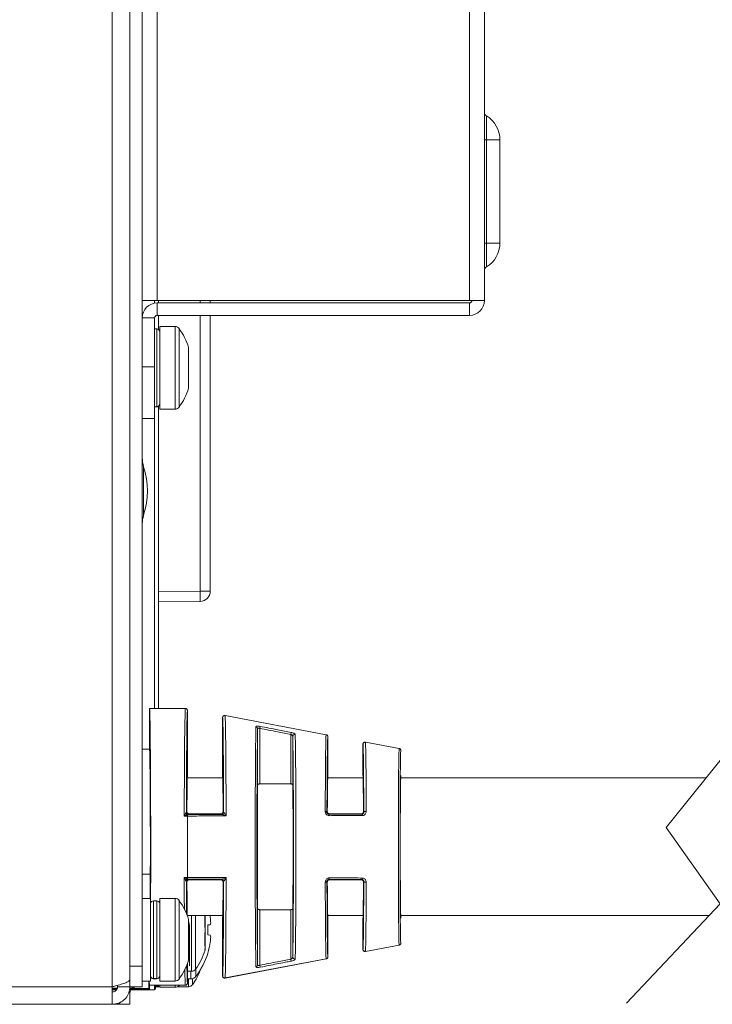
# Model space of a CAD drawing. Extents: x -365 to 628, y 345 to 656.
# Drawn here: x 124 to 127, y 570 to 574 of the extents above; entities that cross this region are included whole.
import ezdxf

# ---------------------------------------------------------------- set-up
doc = ezdxf.new("R2010")
doc.units = 0
doc.header["$LTSCALE"] = 0.38
doc.header["$MEASUREMENT"] = 0
doc.layers.add('M-OBJECT-DETAILS', color=7, linetype='CONTINUOUS', lineweight=13)

msp = doc.modelspace()

# ---------------------------------------------------------------- linework, layer by layer
at = {"layer": 'M-OBJECT-DETAILS', "linetype": 'Continuous', "lineweight": 0}
for p, q in [((124.8412, 570.3433), (124.8412, 587.2095)), ((124.9082, 570.3712), (124.9082, 587.1816)), ((124.9082, 587.1307), (124.9082, 570.4221)), ((124.9554, 587.1307), (124.9554, 570.4221)), ((125.0125, 576.187), (125.0125, 572.9595)), ((125.0125, 572.9595), (124.9554, 572.9595)), ((125.0027, 572.9488), (125.0027, 572.9595)), ((125.0125, 572.9496), (125.0125, 572.9024)), ((125.0179, 572.9595), (125.0179, 572.9496)), ((125.1758, 572.9496), (125.1758, 572.9595)), ((125.2148, 572.9496), (125.2148, 572.9595)), ((125.0027, 572.8926), (124.9554, 572.8926)), ((125.0027, 572.8926), (125.0027, 572.7055)), ((125.0179, 572.9024), (125.0179, 572.8483)), ((125.1758, 571.8514), (125.1758, 572.9024)), ((125.2148, 571.8514), (125.2148, 572.9024)), ((125.0105, 572.8509), (125.0027, 572.8509)), ((125.0105, 572.8509), (125.0105, 572.5542)), ((125.0808, 572.8598), (125.0223, 572.8598)), ((125.0223, 572.8598), (125.0223, 572.5448)), ((125.0808, 572.8598), (125.0808, 572.5448)), ((125.0961, 572.852), (125.0961, 572.5527)), ((125.1322, 572.7739), (125.1322, 572.7799)), ((125.1322, 572.7123), (125.1322, 572.764)), ((125.1324, 572.7799), (125.1324, 572.6248)), ((124.9554, 572.7055), (125.0027, 572.7055)), ((125.0027, 572.7055), (125.0027, 572.5087)), ((125.1322, 572.6407), (125.1322, 572.6924)), ((125.1322, 572.6248), (125.1322, 572.6307)), ((125.0105, 572.5542), (125.0027, 572.5542)), ((125.0027, 572.5538), (125.0105, 572.5538)), ((125.0223, 572.5448), (125.0808, 572.5448)), ((125.0027, 572.5087), (124.9554, 572.5087)), ((124.9607, 572.3255), (124.9607, 572.1407)), ((125.0179, 571.85), (125.1758, 571.8514)), ((125.1758, 571.8514), (125.2148, 571.8514)), ((125.1758, 571.8121), (125.0179, 571.8107)), ((124.983, 571.2489), (124.983, 571.4041)), ((124.9831, 571.4041), (124.983, 571.4041)), ((124.983, 571.4041), (125.12, 571.4041)), ((125.1199, 571.4041), (124.9831, 571.4041)), ((125.1199, 571.4041), (125.12, 571.4041)), ((125.1279, 571.3963), (125.1278, 571.3962)), ((125.1279, 571.1485), (125.1279, 571.3963)), ((125.2617, 571.3693), (125.2617, 571.1485)), ((125.2618, 571.3692), (125.2617, 571.3693)), ((125.2711, 571.377), (125.2711, 571.3769)), ((125.2711, 571.377), (125.6569, 571.304)), ((125.6568, 571.304), (125.2711, 571.3769)), ((125.4048, 571.3358), (125.4034, 571.3283)), ((125.3955, 571.327), (125.3955, 571.1117)), ((125.3955, 571.1122), (125.3955, 571.327)), ((125.4034, 571.3283), (125.4034, 571.1165)), ((125.5216, 571.3051), (125.5231, 571.3126)), ((125.5216, 571.1165), (125.5216, 571.3051)), ((125.5295, 571.1115), (125.5295, 571.2973)), ((125.5295, 571.2973), (125.5295, 571.1122)), ((125.6568, 571.304), (125.6569, 571.304)), ((125.6633, 571.2963), (125.6632, 571.2962)), ((125.6633, 571.1485), (125.6633, 571.2963)), ((125.7971, 571.268), (125.7971, 571.1485)), ((125.7972, 571.2679), (125.7971, 571.268)), ((125.8065, 571.2757), (125.8065, 571.2756)), ((125.8065, 571.2757), (125.9353, 571.2513)), ((125.9353, 571.2513), (125.8065, 571.2756)), ((124.9554, 571.2489), (124.983, 571.2489)), ((124.9554, 571.2488), (124.983, 571.2488)), ((124.983, 571.2488), (124.983, 571.2489)), ((125.9353, 571.2513), (125.9353, 571.2513)), ((125.2617, 571.139), (125.1279, 571.139)), ((125.4034, 571.1165), (125.5216, 571.1165)), ((125.7971, 571.139), (125.6633, 571.139)), ((125.1279, 570.9941), (125.1156, 570.9941)), ((125.1233, 571.0077), (125.1235, 571.0081)), ((125.1235, 571.0081), (125.1258, 571.0105)), ((125.1279, 570.9941), (125.1279, 570.7596)), ((125.1279, 570.9941), (125.1279, 570.9941)), ((125.1313, 571.0003), (125.131, 571.0002)), ((125.1336, 571.0025), (125.1313, 571.0003)), ((125.1336, 571.0025), (125.2559, 571.0025)), ((125.258, 571.0005), (125.2559, 571.0025)), ((125.2638, 571.0105), (125.2659, 571.0084)), ((125.6598, 571.009), (125.6612, 571.0105)), ((125.6691, 571.0025), (125.6677, 571.0012)), ((125.6691, 571.0025), (125.7914, 571.0025)), ((125.7926, 571.0014), (125.7914, 571.0025)), ((125.7992, 571.0105), (125.8004, 571.0093)), ((124.9861, 570.7726), (124.9554, 570.7726)), ((125.1156, 570.7595), (125.1279, 570.7595)), ((125.1235, 570.7455), (125.1233, 570.7459)), ((125.1258, 570.7432), (125.1235, 570.7455)), ((125.1279, 570.7596), (125.1279, 570.7595)), ((125.131, 570.7534), (125.1313, 570.7534)), ((125.1313, 570.7534), (125.1336, 570.7511)), ((125.2559, 570.7511), (125.1336, 570.7511)), ((125.2559, 570.7511), (125.258, 570.7531)), ((125.2659, 570.7452), (125.2638, 570.7432)), ((125.6612, 570.7432), (125.6598, 570.7446)), ((125.6677, 570.7525), (125.6691, 570.7511)), ((125.7914, 570.7511), (125.6691, 570.7511)), ((125.7914, 570.7511), (125.7926, 570.7523)), ((125.8004, 570.7443), (125.7992, 570.7432)), ((124.9869, 570.68), (124.9554, 570.68)), ((124.9869, 570.365), (124.9869, 570.68)), ((125.0105, 570.6711), (124.9987, 570.6711)), ((124.9987, 570.6711), (124.9987, 570.3743)), ((125.0105, 570.6711), (125.0105, 570.3743)), ((125.0808, 570.68), (125.0223, 570.68)), ((125.0223, 570.68), (125.0223, 570.365)), ((125.0808, 570.68), (125.0808, 570.365)), ((125.0961, 570.6721), (125.0961, 570.3729)), ((125.3955, 570.6421), (125.3955, 570.4267)), ((125.3955, 570.4266), (125.3955, 570.6414)), ((125.5216, 570.6371), (125.4034, 570.6371)), ((125.4034, 570.6371), (125.4034, 570.4253)), ((125.5216, 570.4485), (125.5216, 570.6371)), ((125.5295, 570.4564), (125.5295, 570.6419)), ((125.5295, 570.6414), (125.5295, 570.4563)), ((125.1279, 570.6146), (125.2617, 570.6146)), ((125.1322, 570.5941), (125.1322, 570.6)), ((125.1322, 570.5324), (125.1322, 570.5841)), ((125.1324, 570.6), (125.1324, 570.4449)), ((125.1433, 570.6146), (125.1433, 570.4024)), ((125.1586, 570.6146), (125.1586, 570.4103)), ((125.1947, 570.5698), (125.1947, 570.6146)), ((125.1949, 570.6146), (125.1949, 570.4823)), ((125.2617, 570.6052), (125.2617, 570.3843)), ((125.6633, 570.6146), (125.7971, 570.6146)), ((125.6633, 570.4573), (125.6633, 570.6052)), ((125.7971, 570.6052), (125.7971, 570.4857)), ((125.1357, 570.5724), (125.1357, 570.5784)), ((125.1357, 570.5108), (125.1357, 570.5625)), ((125.1358, 570.5784), (125.1358, 570.4233)), ((125.1947, 570.4983), (125.1947, 570.5499)), ((125.2149, 570.5795), (125.2052, 570.5787)), ((125.2052, 570.5787), (125.2052, 570.5411)), ((125.1322, 570.4609), (125.1322, 570.5125)), ((125.2052, 570.5411), (125.2149, 570.5403)), ((125.1357, 570.4392), (125.1357, 570.4909)), ((125.1947, 570.4823), (125.1947, 570.4883)), ((125.2052, 570.4719), (125.2052, 570.4699)), ((125.7971, 570.4857), (125.7972, 570.4857)), ((125.8065, 570.478), (125.9353, 570.5024)), ((125.9353, 570.5023), (125.8065, 570.4779)), ((125.8065, 570.478), (125.8065, 570.4779)), ((125.9353, 570.5023), (125.9353, 570.5024)), ((125.1279, 570.3574), (125.1279, 570.432)), ((125.1322, 570.4449), (125.1322, 570.4509)), ((125.2711, 570.3767), (125.6568, 570.4497)), ((125.6569, 570.4496), (125.2711, 570.3766)), ((125.5216, 570.4485), (125.5231, 570.4411)), ((125.6569, 570.4496), (125.6568, 570.4497)), ((124.9082, 570.4221), (124.9554, 570.4221)), ((124.9554, 570.4221), (124.9554, 570.3433)), ((125.1282, 570.4024), (125.1433, 570.4024)), ((125.1357, 570.4233), (125.1357, 570.4292)), ((125.1412, 570.4024), (125.1412, 570.3734)), ((125.1603, 570.4126), (125.1603, 570.383)), ((125.4048, 570.4178), (125.4034, 570.4253)), ((124.9082, 570.3543), (124.9082, 570.3707)), ((124.9554, 570.365), (124.9869, 570.365)), ((124.9799, 570.365), (124.9799, 570.3366)), ((125.0105, 570.3743), (124.9987, 570.3743)), ((124.9987, 570.374), (125.0105, 570.374)), ((125.0223, 570.365), (125.0808, 570.365)), ((125.1278, 570.3574), (125.1279, 570.3574)), ((125.1279, 570.3734), (125.1412, 570.3734)), ((125.1315, 570.3734), (125.1315, 570.3433)), ((125.1468, 570.3741), (125.1468, 570.3512)), ((125.2617, 570.3843), (125.2618, 570.3844)), ((125.2711, 570.3767), (125.2711, 570.3766)), ((124.8412, 570.2764), (124.8412, 570.3433)), ((124.8599, 570.338), (124.8412, 570.338)), ((124.8579, 570.3335), (124.8412, 570.3335)), ((124.857, 570.3315), (124.8412, 570.3315)), ((124.8609, 570.3433), (124.8609, 570.3487)), ((124.9082, 570.3433), (124.8609, 570.3433)), ((124.9071, 570.3315), (124.9357, 570.3315)), ((124.983, 570.3335), (124.9073, 570.3335)), ((124.9234, 570.338), (124.9077, 570.338)), ((124.9082, 570.3433), (124.9082, 570.3543)), ((124.9554, 570.3433), (124.9082, 570.3433)), ((124.9082, 570.3237), (124.9082, 570.2764)), ((124.9234, 570.338), (124.918, 570.3434)), ((124.9234, 570.3433), (124.9234, 570.338)), ((124.9248, 570.3366), (124.9234, 570.338)), ((124.9248, 570.3433), (124.9248, 570.3366)), ((124.9799, 570.3366), (124.9248, 570.3366)), ((124.9357, 570.3335), (124.9357, 570.3315)), ((124.9357, 570.3315), (124.9554, 570.3315)), ((124.9554, 570.3315), (124.9554, 570.3335)), ((125.0027, 570.3315), (124.9554, 570.3315)), ((124.9799, 570.3366), (124.983, 570.3335)), ((124.9829, 570.3496), (125.1199, 570.3496)), ((124.9829, 570.3496), (124.983, 570.3495)), ((124.983, 570.3495), (124.983, 570.3335)), ((125.12, 570.3495), (124.983, 570.3495)), ((125.0027, 570.3495), (125.0027, 570.3315)), ((125.0179, 570.3453), (125.0027, 570.3453)), ((125.0061, 570.3335), (125.0027, 570.3335)), ((125.0061, 570.3453), (125.0061, 570.3335)), ((125.0061, 570.3433), (125.0223, 570.3433)), ((125.0179, 570.3495), (125.0179, 570.3453)), ((125.0223, 570.3495), (125.0223, 570.3414)), ((125.0223, 570.3414), (125.0808, 570.3414)), ((125.0808, 570.3495), (125.0808, 570.3414)), ((125.0892, 570.3433), (125.1315, 570.3433)), ((125.0961, 570.3495), (125.0961, 570.3492)), ((125.12, 570.3495), (125.1199, 570.3496)), ((124.8688, 570.2764), (124.8688, 570.2831)), ((124.8688, 570.2764), (124.8412, 570.2764)), ((124.9082, 570.2764), (124.8688, 570.2764))]:
    msp.add_line(p, q, dxfattribs=at)
at = {"layer": 'M-OBJECT-DETAILS', "linetype": 'Continuous', "lineweight": 13}
for p, q in [((126.2034, 576.4457), (126.2034, 572.9595)), ((126.2605, 576.4457), (126.2605, 572.9595)), ((126.2682, 573.6627), (126.2682, 573.5717)), ((126.2605, 573.5717), (126.2682, 573.5717)), ((126.2682, 573.5717), (126.2682, 573.178)), ((126.2682, 573.5717), (126.3196, 573.5717)), ((126.3196, 573.178), (126.3196, 573.5717)), ((126.2682, 573.178), (126.2605, 573.178)), ((126.2682, 573.178), (126.2682, 573.0869)), ((126.2682, 573.178), (126.3196, 573.178)), ((125.0125, 572.9595), (126.2034, 572.9595)), ((126.2034, 572.9496), (125.0125, 572.9496)), ((126.2605, 572.9595), (126.2034, 572.9595)), ((126.2034, 572.9024), (126.2034, 572.9496)), ((126.2034, 572.9024), (125.0125, 572.9024)), ((125.0179, 572.5566), (125.0179, 571.4041)), ((125.0027, 571.4041), (125.0027, 572.5087)), ((127.1059, 571.139), (125.9418, 571.139)), ((125.9418, 570.6146), (127.1178, 570.6146)), ((124.8412, 570.3433), (124.4187, 570.3433)), ((124.8412, 570.2764), (124.4228, 570.2764))]:
    msp.add_line(p, q, dxfattribs=at)
at = {"layer": 'M-OBJECT-DETAILS', "flags": 128}
msp.add_lwpolyline([(127.354, 571.4471), (126.954, 570.9504), (127.1594, 570.6588), (126.8027, 570.2808)], dxfattribs=at)
at = {"layer": 'M-OBJECT-DETAILS', "linetype": 'Continuous', "lineweight": 0, "flags": 128}
for points in [[(125.6598, 571.009), (125.6597, 571.0095), (125.6593, 571.0099), (125.6588, 571.0103), (125.658, 571.0106), (125.657, 571.0109), (125.6559, 571.0112), (125.6547, 571.0114), (125.6534, 571.0115)], [(125.8097, 571.0119), (125.808, 571.012), (125.8063, 571.0119), (125.8047, 571.0117), (125.8032, 571.0114), (125.802, 571.0109), (125.8011, 571.0104), (125.8006, 571.0099), (125.8004, 571.0093)], [(125.6598, 570.7446), (125.6597, 570.7442), (125.6593, 570.7437), (125.6588, 570.7434), (125.658, 570.743), (125.657, 570.7427), (125.6559, 570.7425), (125.6547, 570.7423), (125.6534, 570.7422)], [(125.8097, 570.7417), (125.808, 570.7416), (125.8063, 570.7417), (125.8047, 570.7419), (125.8032, 570.7423), (125.802, 570.7427), (125.8011, 570.7432), (125.8006, 570.7437), (125.8004, 570.7443)], [(125.1358, 570.5784), (125.1326, 570.588), (125.1322, 570.589)], [(125.2135, 570.6146), (125.214, 570.6119), (125.2149, 570.6067)], [(124.9082, 570.3221), (124.9087, 570.3236), (124.9106, 570.3315)]]:
    msp.add_lwpolyline(points, dxfattribs=at)
at = {"layer": 'M-OBJECT-DETAILS', "linetype": 'Continuous', "lineweight": 13}
for centre, radius, start, end in [((126.2763, 573.6762), 0.0157, 180, 238.927), ((126.2133, 573.5717), 0.1063, 0, 58.927), ((126.2133, 573.178), 0.1063, 301.073, 0), ((126.2763, 573.0735), 0.0157, 121.073, 180), ((126.2034, 572.9595), 0.00984, 270, 0), ((126.2034, 572.9595), 0.0571, 270, 0)]:
    msp.add_arc(centre, radius, start, end, dxfattribs=at)
at = {"layer": 'M-OBJECT-DETAILS', "linetype": 'Continuous', "lineweight": 0}
for centre, radius, start, end in [((125.0125, 572.8926), 0.0571, 90, 180), ((125.0125, 572.8926), 0.00984, 90, 180), ((125.0105, 572.8391), 0.0118, 0, 90), ((125.0808, 572.8409), 0.0189, 35.783, 90), ((124.8885, 572.7023), 0.2559, 17.6425, 35.783), ((124.8885, 572.7023), 0.2559, 324.217, 342.3575), ((125.0808, 572.5637), 0.0189, 270, 324.217), ((125.0657, 572.3592), 0.1102, 180, 197.7528), ((124.672, 572.2331), 0.3031, 342.2472, 17.7528), ((125.0657, 572.1071), 0.1102, 162.2472, 180), ((125.1754, 571.8514), 0.0394, 270.5, 0), ((125.3878, 571.3268), 0.00766, 1.1289, 80.6037), ((125.5373, 571.297), 0.00779, 78.4993, 178.0152), ((125.1311, 571.008), 0.00781, 182.2811, 269.3758), ((125.1313, 571.0081), 0.00787, 180.0051, 269.9949), ((125.258, 571.0084), 0.00787, 270.005, 323.7048), ((125.2591, 571.0079), 0.00748, 272.701, 356.3735), ((125.258, 571.0084), 0.00787, 323.7042, 359.9952), ((125.6612, 570.9965), 0.00798, 352.6944, 36.0544), ((125.7863, 570.9968), 0.00773, 352.8071, 36.6025), ((125.1311, 570.7456), 0.00781, 90.6242, 177.7189), ((125.1313, 570.7455), 0.00787, 90.0051, 179.9949), ((125.258, 570.7452), 0.00787, 0.0051, 89.9949), ((125.2591, 570.7457), 0.00748, 3.6265, 87.299), ((125.6612, 570.7572), 0.00798, 323.9456, 7.3056), ((125.7863, 570.7569), 0.00773, 323.3975, 7.1929), ((124.9987, 570.6593), 0.0118, 90, 180), ((125.0105, 570.6593), 0.0118, 0, 90), ((125.0808, 570.6611), 0.0189, 35.783, 90), ((124.8885, 570.5225), 0.2559, 17.6425, 35.783), ((124.9665, 570.5738), 0.2505, 3.1485, 7.5372), ((125.1685, 570.594), 0.0486, 342.6541, 352.4158), ((124.923, 570.5599), 0.2957, 342.6893, 350.8978), ((125.1685, 570.5258), 0.0486, 7.5842, 17.3459), ((124.9665, 570.5459), 0.2505, 352.4628, 356.8515), ((124.951, 570.5599), 0.2559, 324.217, 342.3575), ((124.9245, 570.5599), 0.2948, 323.1138, 342.2265), ((124.8885, 570.5225), 0.2559, 324.217, 342.3575), ((125.5373, 570.4566), 0.00779, 181.9848, 281.5007), ((125.1433, 570.4213), 0.0189, 270, 324.217), ((124.9392, 570.5008), 0.2559, 324.217, 339.3069), ((125.3878, 570.4268), 0.00766, 279.3963, 358.8711), ((125.0808, 570.3839), 0.0189, 270, 324.217), ((125.1412, 570.3973), 0.0239, 270, 323.1138), ((125.0808, 570.3603), 0.0189, 270, 324.217), ((125.0842, 570.3622), 0.0189, 293.5525, 317.5264), ((125.1315, 570.3622), 0.0189, 270, 324.217)]:
    msp.add_arc(centre, radius, start, end, dxfattribs=at)
for centre, major_axis, ratio, start_param, end_param in [((124.983, 570.8768), (0, 0.5273), 0.008727, 4.292371, 6.265732), ((125.12, 570.8768), (0, 0.5273), 0.008597, 0.017453, 1.346493), ((125.12, 571.3963), (0.00557, 0.00557), 0.999924, 5.497825, 7.068545), ((125.1279, 570.8768), (0, 0.5195), 0.008727, 0.017519, 1.315215), ((125.2696, 571.3693), (0.00502, -0.00606), 0.999906, 2.262713, 4.020473), ((125.2617, 570.8768), (0, 0.4925), 0.008727, 4.982833, 6.263701), ((125.3967, 570.8768), (0, 0.4699), 0.008727, 0.290931, 2.850662), ((125.5283, 570.8768), (0, 0.442), 0.008727, 3.455054, 5.969724), ((125.6554, 571.2963), (0.00606, 0.00502), 0.999936, 5.591346, 6.975024), ((125.6633, 570.8768), (0, 0.4195), 0.008727, 0.016193, 1.250097), ((125.805, 571.268), (0.00502, -0.00606), 0.999906, 2.262713, 4.020473), ((125.7971, 570.8768), (0, 0.3911), 0.008727, 5.057977, 6.263683), ((124.983, 570.8768), (0, 0.372), 0.008727, 4.428598, 6.265732), ((125.9417, 570.8768), (0, 0.3668), 0.008727, 0.016205, 3.125388), ((125.1279, 570.8768), (0, 0.2717), 0.008727, 0, 1.056449), ((125.2617, 570.8768), (0, 0.2717), 0.008727, 5.226736, 6.283185), ((125.6633, 570.8768), (0, 0.2717), 0.008727, 0, 1.056449), ((125.7971, 570.8768), (0, 0.2717), 0.008727, 5.226736, 6.283185), ((125.9418, 570.8768), (0, 0.2717), 0.008727, 0, 3.141593), ((125.3967, 570.8768), (0, 0.2717), 0.008727, 0.522805, 2.618788), ((125.5283, 570.8768), (0, 0.2717), 0.008727, 3.664397, 5.76038), ((124.9899, 570.647), (0, 0.4487), 0.008727, 1.287006, 1.497261), ((125.12, 570.8768), (0, 0.5273), 0.008597, 1.7951, 2.037027), ((125.1279, 570.8768), (0, 0.5195), 0.008727, 1.826377, 2.081699), ((125.1279, 570.8768), (0, 0.2717), 0.008727, 2.085143, 2.877175), ((125.2617, 570.8768), (0, 0.2717), 0.008727, 3.141593, 4.198042), ((125.2617, 570.8768), (0, 0.4925), 0.008727, 3.161077, 4.441945), ((125.6633, 570.8768), (0, 0.4195), 0.008727, 1.891495, 3.125399), ((125.6633, 570.8768), (0, 0.2717), 0.008727, 2.085143, 3.141593), ((125.7971, 570.8768), (0, 0.2717), 0.008727, 3.141593, 4.198042), ((125.7971, 570.8768), (0, 0.3911), 0.008727, 3.161095, 4.3668), ((125.805, 570.4857), (-0.00502, -0.00606), 0.999906, 5.404305, 7.162065), ((125.12, 570.8768), (0, 0.5273), 0.008597, 2.661614, 3.124139), ((125.1279, 570.8768), (0, 0.5195), 0.008727, 2.620787, 3.124073), ((124.983, 570.8768), (0, 0.5273), 0.008727, 2.898404, 3.124139), ((125.12, 570.3574), (-0.00557, 0.00557), 0.999924, 2.356233, 3.926953), ((125.2696, 570.3843), (-0.00502, -0.00606), 0.999906, 5.404305, 7.162065)]:
    msp.add_ellipse(centre, major_axis=major_axis, ratio=ratio, start_param=start_param, end_param=end_param, dxfattribs=at)
for points, knots in [([(125.0223, 572.566), (125.0223, 572.565), (125.0221, 572.5626), (125.0204, 572.5591), (125.0176, 572.5563), (125.0141, 572.5545), (125.0117, 572.5543), (125.0105, 572.5542)], [0, 0, 0, 0, 0.1711624, 0.3864789, 0.6015286, 0.8161847, 1, 1, 1, 1]), ([(125.0105, 572.5538), (125.0108, 572.5538), (125.0125, 572.5539), (125.0154, 572.5546), (125.0188, 572.5568), (125.0212, 572.5601), (125.0222, 572.5632), (125.0223, 572.5651), (125.0223, 572.5656)], [0, 0, 0, 0, 0.0506147, 0.2646893, 0.4788119, 0.6931944, 0.9079625, 1, 1, 1, 1]), ([(125.1278, 571.3962), (125.1278, 571.3966), (125.1277, 571.3972), (125.1275, 571.3986), (125.1267, 571.4004), (125.1249, 571.4024), (125.1226, 571.4038), (125.1208, 571.404), (125.1199, 571.4041)], [0, 0, 0, 0, 0.096705, 0.141308, 0.355983, 0.570656, 0.785328, 1, 1, 1, 1]), ([(125.2711, 571.3769), (125.2702, 571.377), (125.2685, 571.3772), (125.2659, 571.3763), (125.2638, 571.3747), (125.2624, 571.3726), (125.2619, 571.3707), (125.2618, 571.3696), (125.2618, 571.3692)], [0, 0, 0, 0, 0.191818, 0.383637, 0.575455, 0.767276, 0.914362, 1, 1, 1, 1]), ([(125.2711, 571.3769), (125.2712, 571.3768), (125.2714, 571.376), (125.2719, 571.3697), (125.2725, 571.3498), (125.2732, 571.3147), (125.2738, 571.2669), (125.2743, 571.2084), (125.2747, 571.1399), (125.275, 571.0681), (125.2752, 571.0176), (125.2752, 570.9944)], [0, 0, 0, 0, 0.023986, 0.120108, 0.246633, 0.376827, 0.503351, 0.633545, 0.760065, 0.890255, 1, 1, 1, 1]), ([(125.3891, 570.4192), (125.3891, 570.4208), (125.3888, 570.4286), (125.3884, 570.449), (125.3879, 570.4876), (125.3873, 570.5402), (125.3869, 570.6025), (125.3865, 570.6724), (125.3863, 570.7483), (125.3862, 570.8277), (125.3862, 570.9086), (125.3863, 570.9885), (125.3865, 571.0652), (125.3868, 571.1367), (125.3872, 571.2007), (125.3878, 571.2572), (125.3884, 571.3044), (125.3889, 571.3244), (125.3891, 571.3344)], [0, 0, 0, 0, 0.012898, 0.064594, 0.130496, 0.196398, 0.2623, 0.328202, 0.394102, 0.460001, 0.525899, 0.591796, 0.657693, 0.72359, 0.789488, 0.855387, 0.927693, 1, 1, 1, 1]), ([(125.4048, 571.3358), (125.4036, 571.336), (125.4006, 571.3365), (125.3962, 571.3369), (125.3923, 571.3367), (125.3896, 571.3359), (125.3893, 571.3349), (125.3891, 571.3344)], [0, 0, 0, 0, 0.157192, 0.357898, 0.565185, 0.782419, 1, 1, 1, 1]), ([(125.4048, 571.3358), (125.4274, 571.3314), (125.4668, 571.3236), (125.5062, 571.3159), (125.5231, 571.3126)], [0, 0, 0, 0, 0.572078, 1, 1, 1, 1]), ([(125.3955, 571.327), (125.3956, 571.3275), (125.3958, 571.3284), (125.3971, 571.3292), (125.3991, 571.3294), (125.4013, 571.3291), (125.4027, 571.3285), (125.4034, 571.3283)], [0, 0, 0, 0, 0.227219, 0.443277, 0.644291, 0.84107, 1, 1, 1, 1]), ([(125.5216, 571.3051), (125.5048, 571.3084), (125.4653, 571.3162), (125.4259, 571.3239), (125.4034, 571.3283)], [0, 0, 0, 0, 0.427921, 1, 1, 1, 1]), ([(125.5216, 571.3051), (125.5225, 571.3047), (125.5244, 571.3039), (125.5267, 571.3022), (125.5285, 571.3003), (125.5294, 571.2986), (125.5295, 571.2976), (125.5295, 571.2973)], [0, 0, 0, 0, 0.204396, 0.417057, 0.643757, 0.879383, 1, 1, 1, 1]), ([(125.5388, 571.3047), (125.5388, 571.305), (125.5386, 571.306), (125.5368, 571.3077), (125.5332, 571.3096), (125.5285, 571.3113), (125.5249, 571.3122), (125.5231, 571.3126)], [0, 0, 0, 0, 0.1203892, 0.3519382, 0.5745491, 0.7875396, 1, 1, 1, 1]), ([(125.5388, 571.3047), (125.5389, 571.303), (125.5391, 571.2946), (125.5396, 571.2664), (125.5404, 571.1985), (125.5412, 571.0805), (125.5416, 570.9331), (125.5415, 570.7794), (125.541, 570.6366), (125.5403, 570.5386), (125.5395, 570.4788), (125.5391, 570.4589), (125.5388, 570.449)], [0, 0, 0, 0, 0.013979, 0.070024, 0.182973, 0.31701, 0.451043, 0.585071, 0.719099, 0.853128, 0.926564, 1, 1, 1, 1]), ([(125.6534, 571.0115), (125.6534, 571.0164), (125.6535, 571.0413), (125.6537, 571.1039), (125.6543, 571.1937), (125.6553, 571.2726), (125.6562, 571.3012), (125.6567, 571.3035), (125.6568, 571.304)], [0, 0, 0, 0, 0.029987, 0.150243, 0.392808, 0.665899, 0.938999, 1, 1, 1, 1]), ([(125.6632, 571.2962), (125.6632, 571.2966), (125.6632, 571.2976), (125.6627, 571.2994), (125.6614, 571.3014), (125.6594, 571.3032), (125.6577, 571.3037), (125.6568, 571.304)], [0, 0, 0, 0, 0.108692, 0.269118, 0.512746, 0.756373, 1, 1, 1, 1]), ([(125.8065, 571.2756), (125.8057, 571.2757), (125.8039, 571.2759), (125.8013, 571.275), (125.7992, 571.2733), (125.7978, 571.2712), (125.7973, 571.2693), (125.7972, 571.2683), (125.7972, 571.2679)], [0, 0, 0, 0, 0.191818, 0.383637, 0.575456, 0.767276, 0.914448, 1, 1, 1, 1]), ([(125.8065, 571.2756), (125.8066, 571.2755), (125.8068, 571.2746), (125.8074, 571.2649), (125.8083, 571.2242), (125.8092, 571.1367), (125.8095, 571.054), (125.8097, 571.0119)], [0, 0, 0, 0, 0.0328811, 0.1647944, 0.4312232, 0.7108337, 1, 1, 1, 1]), ([(125.9353, 570.5024), (125.9352, 570.5025), (125.935, 570.5033), (125.9344, 570.5132), (125.9336, 570.5543), (125.9328, 570.6402), (125.9323, 570.7526), (125.9321, 570.8791), (125.9323, 571.0052), (125.9328, 571.1171), (125.9336, 571.2012), (125.9345, 571.2443), (125.9351, 571.2494), (125.9353, 571.2513)], [0, 0, 0, 0, 0.013585, 0.068109, 0.176567, 0.285026, 0.39348, 0.501931, 0.610379, 0.718827, 0.827277, 0.935732, 1, 1, 1, 1]), ([(125.9417, 571.2435), (125.9417, 571.2439), (125.9416, 571.2449), (125.9411, 571.2467), (125.9399, 571.2487), (125.9378, 571.2505), (125.9361, 571.251), (125.9353, 571.2513)], [0, 0, 0, 0, 0.108621, 0.269118, 0.512746, 0.756373, 1, 1, 1, 1]), ([(125.4034, 571.1165), (125.4026, 571.1165), (125.401, 571.1164), (125.3988, 571.1158), (125.397, 571.1149), (125.3958, 571.1136), (125.3956, 571.1127), (125.3955, 571.1122)], [0, 0, 0, 0, 0.183476, 0.36664, 0.558025, 0.77084, 1, 1, 1, 1]), ([(125.5295, 571.1122), (125.5294, 571.1127), (125.5292, 571.1139), (125.5274, 571.1153), (125.525, 571.1162), (125.5229, 571.1165), (125.5218, 571.1165), (125.5216, 571.1165)], [0, 0, 0, 0, 0.2582359, 0.5172902, 0.751581, 0.9542156, 1, 1, 1, 1]), ([(125.1156, 570.9941), (125.1156, 570.9942), (125.1168, 570.9965), (125.1182, 570.9991), (125.1202, 571.0027), (125.121, 571.0042), (125.1217, 571.0053)], [0, 0, 0, 0, 0.01131, 0.56802, 0.646198, 1, 1, 1, 1]), ([(125.1275, 570.9993), (125.1262, 570.9989), (125.1246, 570.9983), (125.1207, 570.9966), (125.118, 570.9953), (125.1156, 570.9941), (125.1156, 570.9941)], [0, 0, 0, 0, 0.334732, 0.41507, 0.988364, 1, 1, 1, 1]), ([(125.1217, 571.0053), (125.1219, 571.0057), (125.1226, 571.0067), (125.1231, 571.0073), (125.1233, 571.0077)], [0, 0, 0, 0, 0.379457, 1, 1, 1, 1]), ([(125.1273, 570.9995), (125.1266, 570.9998), (125.1251, 571.0005), (125.1231, 571.0024), (125.1221, 571.0042), (125.1217, 571.0052), (125.1217, 571.0053)], [0, 0, 0, 0, 0.3074734, 0.6149395, 0.9483259, 1, 1, 1, 1]), ([(125.1258, 571.0105), (125.1259, 571.0095), (125.1261, 571.0075), (125.1278, 571.0049), (125.1302, 571.0032), (125.1323, 571.0026), (125.1334, 571.0026), (125.1336, 571.0025)], [0, 0, 0, 0, 0.256795, 0.514419, 0.747095, 0.948255, 1, 1, 1, 1]), ([(125.131, 571.0002), (125.1303, 571.0001), (125.1293, 571), (125.1279, 570.9996), (125.1273, 570.9995), (125.1273, 570.9995)], [0, 0, 0, 0, 0.634977, 0.969324, 1, 1, 1, 1]), ([(125.1273, 570.9995), (125.1273, 570.9995), (125.1274, 570.9994), (125.1275, 570.9994), (125.1275, 570.9994), (125.1275, 570.9993)], [0, 0, 0, 0, 0.362101, 0.723919, 1, 1, 1, 1]), ([(125.1275, 570.9993), (125.1275, 570.9991), (125.1276, 570.9984), (125.1278, 570.9966), (125.1278, 570.9949), (125.1279, 570.9941)], [0, 0, 0, 0, 0.223694, 0.611824, 1, 1, 1, 1]), ([(125.2752, 570.9944), (125.2492, 570.9944), (125.2001, 570.9942), (125.151, 570.9941), (125.1279, 570.9941)], [0, 0, 0, 0, 0.5295491, 1, 1, 1, 1]), ([(125.131, 571.0002), (125.1526, 571.0003), (125.1954, 571.0003), (125.2382, 571.0004), (125.2595, 571.0005)], [0, 0, 0, 0, 0.503563, 1, 1, 1, 1]), ([(125.2559, 571.0025), (125.2567, 571.0026), (125.2584, 571.0028), (125.2605, 571.0039), (125.2623, 571.0056), (125.2635, 571.0078), (125.2637, 571.0095), (125.2638, 571.0105)], [0, 0, 0, 0, 0.182082, 0.363875, 0.553367, 0.763769, 1, 1, 1, 1]), ([(125.2595, 571.0005), (125.2589, 571.0005), (125.2581, 571.0005), (125.258, 571.0005), (125.258, 571.0005)], [0, 0, 0, 0, 0.802655, 1, 1, 1, 1]), ([(125.2752, 570.9944), (125.2752, 570.9944), (125.2734, 570.9953), (125.2699, 570.997), (125.2653, 570.9989), (125.2625, 570.9999), (125.2607, 571.0003), (125.2601, 571.0004), (125.2595, 571.0005)], [0, 0, 0, 0, 0.008835, 0.32566, 0.64719, 0.834769, 0.863733, 1, 1, 1, 1]), ([(125.2659, 571.0084), (125.2659, 571.0083), (125.2659, 571.008), (125.2663, 571.0077), (125.2666, 571.0075)], [0, 0, 0, 0, 0.1985354, 1, 1, 1, 1]), ([(125.2666, 571.0075), (125.267, 571.0072), (125.2674, 571.0068), (125.2684, 571.0057), (125.27, 571.0035), (125.2725, 570.9996), (125.2743, 570.9962), (125.2752, 570.9945), (125.2752, 570.9944)], [0, 0, 0, 0, 0.137426, 0.1663267, 0.354447, 0.6755175, 0.9911851, 1, 1, 1, 1]), ([(125.6534, 571.0115), (125.6535, 571.0099), (125.6538, 571.0067), (125.656, 571.0021), (125.6595, 570.9984), (125.6641, 570.9959), (125.6675, 570.9956), (125.6691, 570.9954)], [0, 0, 0, 0, 0.197141, 0.396985, 0.595766, 0.798338, 1, 1, 1, 1]), ([(125.6677, 571.0012), (125.6668, 571.0012), (125.6653, 571.0013), (125.6637, 571.0021), (125.6624, 571.0031), (125.6611, 571.0045), (125.66, 571.0067), (125.6599, 571.0083), (125.6598, 571.009)], [0, 0, 0, 0, 0.2016641, 0.3655634, 0.3978027, 0.5899803, 0.7908712, 1, 1, 1, 1]), ([(125.6612, 571.0105), (125.6613, 571.0095), (125.6615, 571.0075), (125.6632, 571.0049), (125.6656, 571.0032), (125.6677, 571.0026), (125.6688, 571.0026), (125.6691, 571.0025)], [0, 0, 0, 0, 0.256795, 0.514419, 0.747095, 0.948255, 1, 1, 1, 1]), ([(125.6677, 571.0012), (125.6881, 571.0012), (125.7297, 571.0013), (125.7714, 571.0013), (125.7926, 571.0014)], [0, 0, 0, 0, 0.490844, 1, 1, 1, 1]), ([(125.794, 570.9958), (125.7728, 570.9957), (125.7312, 570.9956), (125.6896, 570.9955), (125.6691, 570.9954)], [0, 0, 0, 0, 0.5091573, 1, 1, 1, 1]), ([(125.7914, 571.0025), (125.7922, 571.0026), (125.7938, 571.0028), (125.796, 571.0039), (125.7977, 571.0056), (125.799, 571.0078), (125.7991, 571.0095), (125.7992, 571.0105)], [0, 0, 0, 0, 0.182082, 0.363875, 0.553367, 0.763769, 1, 1, 1, 1]), ([(125.7926, 571.0014), (125.7929, 571.0014), (125.7942, 571.0014), (125.7964, 571.0022), (125.7986, 571.004), (125.8001, 571.0064), (125.8003, 571.0084), (125.8004, 571.0093)], [0, 0, 0, 0, 0.067873, 0.28444, 0.519701, 0.76013, 1, 1, 1, 1]), ([(125.794, 570.9958), (125.7946, 570.9958), (125.7972, 570.9959), (125.8016, 570.9974), (125.8061, 571.0011), (125.8091, 571.0061), (125.8095, 571.01), (125.8097, 571.0119)], [0, 0, 0, 0, 0.07279, 0.2968827, 0.5304211, 0.7646964, 1, 1, 1, 1]), ([(125.1217, 570.7483), (125.121, 570.7495), (125.1202, 570.7509), (125.1182, 570.7546), (125.1168, 570.7572), (125.1156, 570.7595), (125.1156, 570.7595)], [0, 0, 0, 0, 0.3538023, 0.4319796, 0.9886904, 1, 1, 1, 1]), ([(125.1156, 570.7595), (125.1156, 570.7595), (125.118, 570.7583), (125.1207, 570.757), (125.1246, 570.7554), (125.1262, 570.7548), (125.1275, 570.7543)], [0, 0, 0, 0, 0.011636, 0.58493, 0.665268, 1, 1, 1, 1]), ([(125.1217, 570.7483), (125.1217, 570.7484), (125.1221, 570.7495), (125.1231, 570.7512), (125.1251, 570.7531), (125.1266, 570.7538), (125.1273, 570.7541)], [0, 0, 0, 0, 0.051674, 0.385003, 0.692509, 1, 1, 1, 1]), ([(125.1233, 570.7459), (125.1231, 570.7463), (125.1226, 570.7469), (125.1219, 570.7479), (125.1217, 570.7483)], [0, 0, 0, 0, 0.620543, 1, 1, 1, 1]), ([(125.1336, 570.7511), (125.1328, 570.751), (125.1312, 570.7509), (125.1291, 570.7497), (125.1273, 570.7481), (125.126, 570.7458), (125.1259, 570.7441), (125.1258, 570.7432)], [0, 0, 0, 0, 0.182082, 0.363875, 0.553367, 0.763769, 1, 1, 1, 1]), ([(125.1275, 570.7543), (125.1275, 570.7543), (125.1274, 570.7542), (125.1274, 570.7542), (125.1273, 570.7542), (125.1273, 570.7541)], [0, 0, 0, 0, 0.3739, 0.751553, 1, 1, 1, 1]), ([(125.1273, 570.7541), (125.1273, 570.7541), (125.1279, 570.754), (125.1293, 570.7536), (125.1303, 570.7535), (125.131, 570.7534)], [0, 0, 0, 0, 0.030676, 0.365023, 1, 1, 1, 1]), ([(125.1279, 570.7595), (125.1278, 570.7587), (125.1278, 570.757), (125.1276, 570.7553), (125.1275, 570.7546), (125.1275, 570.7543)], [0, 0, 0, 0, 0.388176, 0.776306, 1, 1, 1, 1]), ([(125.1279, 570.7596), (125.133, 570.7595), (125.1588, 570.7595), (125.2079, 570.7594), (125.2519, 570.7593), (125.2752, 570.7592)], [0, 0, 0, 0, 0.104887, 0.524434, 1, 1, 1, 1]), ([(125.2595, 570.7532), (125.2382, 570.7532), (125.1954, 570.7533), (125.1526, 570.7534), (125.131, 570.7534)], [0, 0, 0, 0, 0.496437, 1, 1, 1, 1]), ([(125.2638, 570.7432), (125.2637, 570.7442), (125.2635, 570.7461), (125.2618, 570.7487), (125.2594, 570.7505), (125.2573, 570.751), (125.2562, 570.7511), (125.2559, 570.7511)], [0, 0, 0, 0, 0.256795, 0.514419, 0.747095, 0.948255, 1, 1, 1, 1]), ([(125.258, 570.7531), (125.2582, 570.7531), (125.2584, 570.7532), (125.2593, 570.7532), (125.2595, 570.7532)], [0, 0, 0, 0, 0.802658, 1, 1, 1, 1]), ([(125.2595, 570.7532), (125.2601, 570.7532), (125.2607, 570.7533), (125.2625, 570.7537), (125.2653, 570.7547), (125.2699, 570.7566), (125.2734, 570.7583), (125.2752, 570.7592), (125.2752, 570.7592)], [0, 0, 0, 0, 0.136267, 0.165231, 0.35281, 0.67434, 0.991165, 1, 1, 1, 1]), ([(125.2666, 570.7462), (125.2665, 570.7461), (125.266, 570.7458), (125.2659, 570.7455), (125.2659, 570.7452)], [0, 0, 0, 0, 0.195471, 1, 1, 1, 1]), ([(125.2752, 570.7592), (125.2752, 570.7592), (125.2743, 570.7574), (125.2725, 570.7541), (125.27, 570.7501), (125.2684, 570.748), (125.2674, 570.7468), (125.267, 570.7465), (125.2666, 570.7462)], [0, 0, 0, 0, 0.008815, 0.324483, 0.645553, 0.833673, 0.862574, 1, 1, 1, 1]), ([(125.2752, 570.7592), (125.2752, 570.7541), (125.2752, 570.7286), (125.275, 570.6775), (125.2747, 570.6086), (125.2743, 570.5413), (125.2737, 570.483), (125.2731, 570.4363), (125.2725, 570.402), (125.2718, 570.3814), (125.2713, 570.3782), (125.2711, 570.3767)], [0, 0, 0, 0, 0.023986, 0.120108, 0.246624, 0.376808, 0.503323, 0.633508, 0.760028, 0.890218, 1, 1, 1, 1]), ([(125.6691, 570.7582), (125.6678, 570.7581), (125.6648, 570.7579), (125.6604, 570.7558), (125.6565, 570.7523), (125.6539, 570.7474), (125.6536, 570.7439), (125.6534, 570.7422)], [0, 0, 0, 0, 0.160826, 0.357696, 0.563364, 0.781525, 1, 1, 1, 1]), ([(125.6568, 570.4497), (125.6568, 570.4498), (125.6565, 570.4505), (125.656, 570.4595), (125.655, 570.4981), (125.6541, 570.5855), (125.6536, 570.677), (125.6534, 570.7321), (125.6534, 570.7422)], [0, 0, 0, 0, 0.0299868, 0.1502425, 0.3928077, 0.6659146, 0.9390135, 1, 1, 1, 1]), ([(125.6598, 570.7446), (125.6599, 570.7454), (125.66, 570.7471), (125.6613, 570.7494), (125.6626, 570.7507), (125.664, 570.7516), (125.6656, 570.7523), (125.667, 570.7524), (125.6677, 570.7525)], [0, 0, 0, 0, 0.231079, 0.448694, 0.612236, 0.647349, 0.838416, 1, 1, 1, 1]), ([(125.6691, 570.7511), (125.6683, 570.751), (125.6666, 570.7509), (125.6645, 570.7497), (125.6627, 570.7481), (125.6615, 570.7458), (125.6613, 570.7441), (125.6612, 570.7432)], [0, 0, 0, 0, 0.1820824, 0.3638753, 0.5533667, 0.7637686, 1, 1, 1, 1]), ([(125.7926, 570.7523), (125.7714, 570.7523), (125.7297, 570.7524), (125.6881, 570.7524), (125.6677, 570.7525)], [0, 0, 0, 0, 0.509156, 1, 1, 1, 1]), ([(125.6691, 570.7582), (125.6896, 570.7581), (125.7312, 570.758), (125.7728, 570.7579), (125.794, 570.7578)], [0, 0, 0, 0, 0.490843, 1, 1, 1, 1]), ([(125.7992, 570.7432), (125.7991, 570.7442), (125.7989, 570.7461), (125.7972, 570.7487), (125.7948, 570.7505), (125.7927, 570.751), (125.7916, 570.7511), (125.7914, 570.7511)], [0, 0, 0, 0, 0.256795, 0.514419, 0.747095, 0.948255, 1, 1, 1, 1]), ([(125.7926, 570.7523), (125.7935, 570.7522), (125.7953, 570.752), (125.7976, 570.7506), (125.7993, 570.7485), (125.8002, 570.7463), (125.8003, 570.7448), (125.8004, 570.7443)], [0, 0, 0, 0, 0.197241, 0.404097, 0.628258, 0.866196, 1, 1, 1, 1]), ([(125.8097, 570.7417), (125.8096, 570.7428), (125.8095, 570.7458), (125.8076, 570.7503), (125.8041, 570.7545), (125.7994, 570.7573), (125.7958, 570.7576), (125.794, 570.7578)], [0, 0, 0, 0, 0.131893, 0.363661, 0.583473, 0.792028, 1, 1, 1, 1]), ([(125.8097, 570.7417), (125.8097, 570.7368), (125.8096, 570.7121), (125.8093, 570.6503), (125.8087, 570.5668), (125.8077, 570.4947), (125.8069, 570.4836), (125.8065, 570.478)], [0, 0, 0, 0, 0.032881, 0.164794, 0.431224, 0.71082, 1, 1, 1, 1]), ([(125.3955, 570.6414), (125.3956, 570.6409), (125.3959, 570.6398), (125.3976, 570.6383), (125.4, 570.6374), (125.4021, 570.6371), (125.4032, 570.6371), (125.4034, 570.6371)], [0, 0, 0, 0, 0.258236, 0.51729, 0.751581, 0.954216, 1, 1, 1, 1]), ([(125.5216, 570.6371), (125.5224, 570.6372), (125.524, 570.6372), (125.5262, 570.6378), (125.528, 570.6387), (125.5292, 570.64), (125.5294, 570.6409), (125.5295, 570.6414)], [0, 0, 0, 0, 0.183476, 0.36664, 0.558025, 0.77084, 1, 1, 1, 1]), ([(125.9417, 570.5101), (125.9417, 570.5097), (125.9416, 570.5087), (125.9411, 570.5069), (125.9399, 570.5049), (125.9378, 570.5031), (125.9361, 570.5026), (125.9353, 570.5024)], [0, 0, 0, 0, 0.108621, 0.269118, 0.512746, 0.756373, 1, 1, 1, 1]), ([(125.8065, 570.478), (125.8057, 570.4779), (125.8039, 570.4778), (125.8013, 570.4787), (125.7992, 570.4803), (125.7978, 570.4824), (125.7973, 570.4843), (125.7972, 570.4853), (125.7972, 570.4857)], [0, 0, 0, 0, 0.191818, 0.383637, 0.575456, 0.767276, 0.914448, 1, 1, 1, 1]), ([(125.4034, 570.4253), (125.4259, 570.4297), (125.4653, 570.4375), (125.5048, 570.4452), (125.5216, 570.4485)], [0, 0, 0, 0, 0.572079, 1, 1, 1, 1]), ([(125.5231, 570.4411), (125.5179, 570.44), (125.4922, 570.435), (125.4528, 570.4272), (125.4185, 570.4205), (125.4048, 570.4178)], [0, 0, 0, 0, 0.130682, 0.65341, 1, 1, 1, 1]), ([(125.5295, 570.4563), (125.5294, 570.4557), (125.5292, 570.4544), (125.5277, 570.4524), (125.5255, 570.4505), (125.5233, 570.4492), (125.522, 570.4487), (125.5216, 570.4485)], [0, 0, 0, 0, 0.233526, 0.468954, 0.702959, 0.923686, 1, 1, 1, 1]), ([(125.5231, 570.4411), (125.5238, 570.4412), (125.5264, 570.4417), (125.5307, 570.443), (125.5352, 570.4449), (125.5382, 570.447), (125.5386, 570.4483), (125.5388, 570.449)], [0, 0, 0, 0, 0.080458, 0.306057, 0.5377, 0.768363, 1, 1, 1, 1]), ([(125.6632, 570.4574), (125.6632, 570.457), (125.6632, 570.456), (125.6627, 570.4542), (125.6614, 570.4522), (125.6594, 570.4504), (125.6577, 570.4499), (125.6568, 570.4497)], [0, 0, 0, 0, 0.108692, 0.269118, 0.512746, 0.756373, 1, 1, 1, 1]), ([(125.3891, 570.4192), (125.3892, 570.4188), (125.3895, 570.418), (125.3916, 570.4171), (125.3951, 570.4167), (125.3997, 570.417), (125.4031, 570.4175), (125.4048, 570.4178)], [0, 0, 0, 0, 0.181369, 0.384778, 0.587775, 0.794307, 1, 1, 1, 1]), ([(125.4034, 570.4253), (125.4025, 570.425), (125.4009, 570.4245), (125.3985, 570.4242), (125.3967, 570.4246), (125.3957, 570.4254), (125.3956, 570.4262), (125.3955, 570.4266)], [0, 0, 0, 0, 0.206963, 0.408261, 0.605696, 0.80978, 1, 1, 1, 1]), ([(124.9082, 570.3712), (124.9074, 570.3691), (124.9058, 570.365), (124.8934, 570.3588), (124.8753, 570.3526), (124.8567, 570.3474), (124.8451, 570.3444), (124.8412, 570.3433)], [0, 0, 0, 0, 0.2232139, 0.4453568, 0.6674992, 0.8896414, 1, 1, 1, 1]), ([(124.9987, 570.3743), (124.9984, 570.3743), (124.9968, 570.3744), (124.9939, 570.3752), (124.9905, 570.3774), (124.9881, 570.3806), (124.987, 570.3837), (124.9869, 570.3856), (124.9869, 570.3862)], [0, 0, 0, 0, 0.050615, 0.264689, 0.478812, 0.693194, 0.907962, 1, 1, 1, 1]), ([(124.9883, 570.3807), (124.9885, 570.3801), (124.9892, 570.3783), (124.9917, 570.3761), (124.9951, 570.3743), (124.9976, 570.3741), (124.9987, 570.374)], [0, 0, 0, 0, 0.136983, 0.439485, 0.741434, 1, 1, 1, 1]), ([(125.0223, 570.3862), (125.0223, 570.3851), (125.0221, 570.3827), (125.0204, 570.3793), (125.0176, 570.3764), (125.0141, 570.3746), (125.0117, 570.3744), (125.0105, 570.3743)], [0, 0, 0, 0, 0.1711624, 0.3864789, 0.6015286, 0.8161847, 1, 1, 1, 1]), ([(125.1199, 570.3496), (125.1208, 570.3497), (125.1226, 570.3498), (125.1249, 570.3512), (125.1267, 570.3532), (125.1275, 570.355), (125.1277, 570.3565), (125.1278, 570.357), (125.1278, 570.3574)], [0, 0, 0, 0, 0.214672, 0.429344, 0.644017, 0.858692, 0.903295, 1, 1, 1, 1]), ([(125.2618, 570.3844), (125.2618, 570.384), (125.2619, 570.383), (125.2624, 570.3811), (125.2638, 570.379), (125.2659, 570.3773), (125.2685, 570.3764), (125.2702, 570.3766), (125.2711, 570.3767)], [0, 0, 0, 0, 0.085638, 0.232724, 0.424545, 0.616363, 0.808182, 1, 1, 1, 1]), ([(124.8412, 570.2764), (124.8491, 570.2772), (124.8647, 570.2788), (124.8853, 570.2912), (124.9004, 570.3093), (124.9074, 570.3279), (124.908, 570.3395), (124.9082, 570.3433)], [0, 0, 0, 0, 0.223214, 0.445357, 0.667499, 0.889641, 1, 1, 1, 1])]:
    msp.add_open_spline(points, degree=3, knots=knots, dxfattribs=at)
for points in [[(125.1758, 571.8121), (125.1758, 571.8126), (125.1759, 571.8138), (125.1759, 571.8229), (125.1759, 571.8359), (125.1758, 571.8463), (125.1758, 571.8514)], [(124.8412, 570.3237), (124.8438, 570.324), (124.849, 570.3246), (124.8555, 570.3291), (124.86, 570.3356), (124.8606, 570.3408), (124.8609, 570.3433)]]:
    msp.add_open_spline(points, degree=3, dxfattribs=at)

doc.saveas('drawing.dxf')
